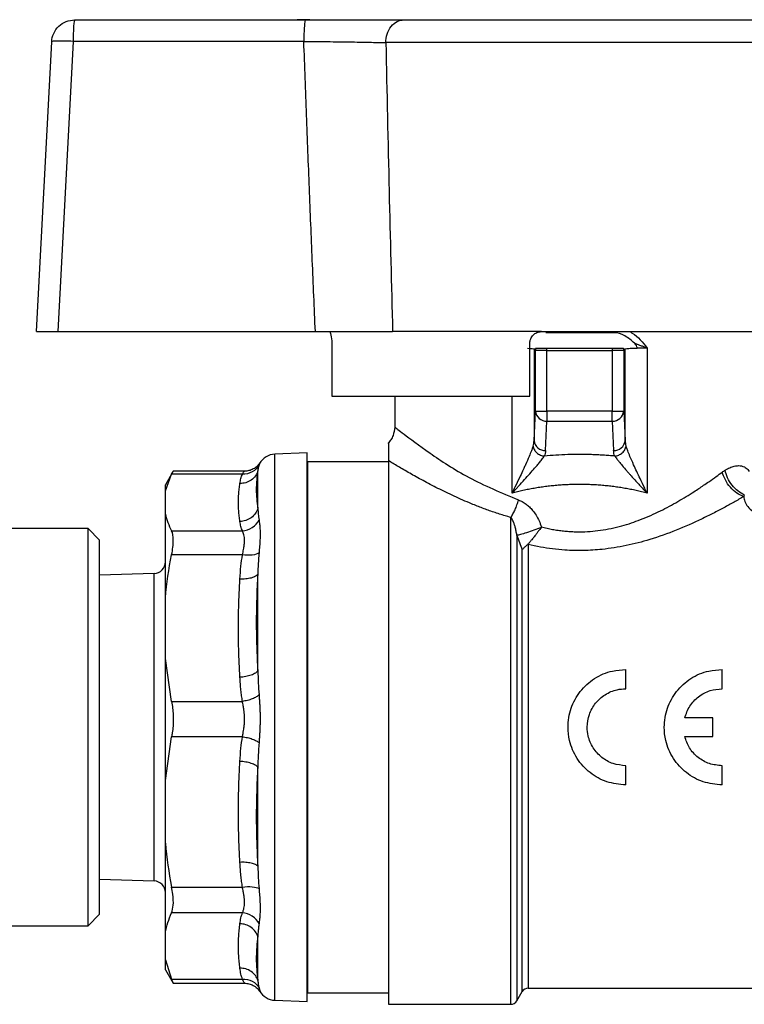
# Model space of a CAD drawing. Units: millimetres. Extents: x 17171 to 20338, y -738 to 2012.
# Drawn here: x 19410 to 19441, y -34 to 8 of the extents above; entities that cross this region are included whole.
import ezdxf

# ---------------------------------------------------------------- set-up
doc = ezdxf.new("R2010")
doc.units = ezdxf.units.MM

msp = doc.modelspace()

# ---------------------------------------------------------------- linework, layer by layer
at = {"color": 7, "linetype": 'Continuous', "lineweight": 25}
for p, q in [((19412.146, 8.147), (19422.129, 8.147)), ((19422.312, 8.157), (19421.774, 8.157)), ((19410.49, -5.353), (19411.148, 7.2)), ((19412.077, 7.217), (19411.418, -5.353)), ((19422.059, 7.217), (19412.077, 7.217)), ((19442.371, 7.165), (19425.609, 7.165)), ((19411.418, -5.353), (19422.559, -5.353)), ((19432.34, -5.353), (19425.899, -5.353)), ((19423.266, -5.853), (19423.266, -8.153)), ((19431.84, -8.153), (19431.84, -5.853)), ((19432.077, -6.17), (19432.019, -6.112)), ((19432.019, -6.112), (19432.019, -10.069)), ((19432.577, -6.17), (19432.077, -6.17)), ((19432.077, -8.794), (19432.077, -6.17)), ((19432.577, -6.17), (19432.577, -6.083)), ((19435.403, -6.083), (19432.577, -6.083)), ((19432.577, -8.794), (19432.577, -6.17)), ((19432.577, -6.17), (19435.403, -6.17)), ((19435.403, -6.083), (19435.403, -6.17)), ((19435.903, -6.17), (19435.403, -6.17)), ((19435.403, -6.17), (19435.403, -8.794)), ((19435.96, -6.112), (19435.903, -6.17)), ((19435.903, -6.17), (19435.903, -8.794)), ((19435.96, -10.069), (19435.96, -6.112)), ((19436.48, -6.083), (19436.243, -6.083)), ((19436.48, -6.083), (19436.48, -6.073)), ((19436.912, -6.064), (19436.912, -12.348)), ((19423.266, -8.153), (19431.84, -8.153)), ((19425.99, -8.153), (19425.99, -9.484)), ((19432.019, -10.069), (19432.077, -8.794)), ((19432.077, -8.794), (19432.577, -8.794)), ((19435.403, -8.794), (19432.577, -8.794)), ((19432.577, -8.794), (19432.577, -9.227)), ((19435.403, -9.227), (19435.403, -8.794)), ((19435.403, -8.794), (19435.903, -8.794)), ((19435.903, -8.794), (19435.96, -10.069)), ((19432.519, -10.502), (19432.577, -9.227)), ((19432.577, -9.227), (19435.403, -9.227)), ((19435.403, -9.227), (19435.461, -10.502)), ((19422.21, -10.607), (19420.811, -10.656)), ((19422.21, -34.358), (19422.21, -10.607)), ((19425.72, -10.983), (19422.22, -10.983)), ((19422.22, -10.983), (19422.22, -33.983)), ((19425.72, -10.939), (19425.72, -34.483)), ((19416.409, -11.395), (19416.07, -11.983)), ((19419.495, -11.395), (19416.405, -11.395)), ((19420.067, -13), (19420.067, -11.383)), ((19416.07, -12.241), (19416.339, -11.524)), ((19419.401, -11.524), (19416.339, -11.524)), ((19416.07, -12.241), (19416.07, -11.983)), ((19416.07, -13.26), (19416.07, -12.241)), ((19416.07, -16.876), (19416.07, -13.26)), ((19412.72, -13.883), (19391.996, -13.883)), ((19413.22, -14.383), (19412.72, -13.883)), ((19412.72, -31.083), (19412.72, -13.883)), ((19416.339, -13.977), (19419.401, -13.977)), ((19413.22, -30.583), (19413.22, -14.383)), ((19419.401, -15.024), (19416.339, -15.024)), ((19415.585, -15.823), (19413.22, -15.896)), ((19420.067, -20.036), (19420.067, -15.858)), ((19416.07, -19.51), (19416.07, -16.876)), ((19416.07, -24.796), (19416.07, -19.51)), ((19416.339, -21.363), (19416.07, -19.51)), ((19435.99, -20.816), (19435.99, -19.983)), ((19440.157, -20.816), (19440.157, -19.983)), ((19416.339, -21.363), (19419.401, -21.363)), ((19439.76, -22.083), (19438.539, -22.083)), ((19439.76, -22.883), (19439.76, -22.083)), ((19416.07, -24.796), (19416.339, -22.893)), ((19419.401, -22.893), (19416.339, -22.893)), ((19438.539, -22.883), (19439.76, -22.883)), ((19420.067, -28.506), (19420.067, -24.213)), ((19435.99, -24.983), (19435.99, -24.149)), ((19440.157, -24.983), (19440.157, -24.149)), ((19416.07, -27.502), (19416.07, -24.796)), ((19416.07, -31.361), (19416.07, -27.502)), ((19413.22, -29.069), (19415.585, -29.142)), ((19416.339, -29.405), (19419.401, -29.405)), ((19412.72, -31.083), (19413.22, -30.583)), ((19419.401, -30.522), (19416.339, -30.522)), ((19391.996, -31.083), (19412.72, -31.083)), ((19416.07, -32.553), (19416.07, -31.361)), ((19420.067, -33.447), (19420.067, -31.555)), ((19416.07, -32.553), (19416.339, -33.392)), ((19416.07, -32.983), (19416.07, -32.553)), ((19416.07, -32.983), (19416.409, -33.57)), ((19416.339, -33.392), (19419.401, -33.392)), ((19416.405, -33.57), (19419.495, -33.57)), ((19422.22, -33.983), (19425.72, -33.983)), ((19431.276, -34.333), (19431.507, -33.933)), ((19431.767, -33.783), (19442.157, -33.783)), ((19420.811, -34.309), (19422.21, -34.358)), ((19425.72, -34.483), (19431.017, -34.483))]:
    msp.add_line(p, q, dxfattribs=at)
at = {"color": 8, "linetype": 'Continuous', "lineweight": 25}
for p, q in [((19431.068, -12.348), (19431.068, -8.153)), ((19420.811, -22.099), (19420.811, -10.656)), ((19420.15, -11.063), (19420.12, -11.125)), ((19431.017, -34.483), (19431.017, -13.399)), ((19431.276, -14.177), (19431.276, -34.333)), ((19431.767, -14.573), (19431.767, -33.783)), ((19415.585, -22.267), (19415.585, -15.823)), ((19420.811, -34.309), (19420.811, -22.099)), ((19415.585, -29.142), (19415.585, -22.267))]:
    msp.add_line(p, q, dxfattribs=at)
at = {"color": 8, "linetype": 'Continuous', "lineweight": 25, "flags": 128}
msp.add_lwpolyline([(19431.507, -33.933), (19431.507, -33.783), (19431.507, -33.274), (19431.507, -32.422), (19431.507, -31.252), (19431.507, -29.804), (19431.507, -28.122), (19431.507, -26.26), (19431.507, -24.278), (19431.507, -22.238), (19431.507, -20.207), (19431.507, -18.248), (19431.507, -16.423), (19431.507, -14.792)], dxfattribs=at)
at = {"color": 7, "linetype": 'Continuous', "lineweight": 25}
for centre, radius, start, end in [((19432.517, -6.112), 0.498, 176.595, 179.9601), ((19432.577, -6.17), 0.5, 169.9241, 179.9647), ((19435.401, -6.17), 0.502, 0.0591, 10.0521), ((19435.47, -6.112), 0.491, 0.0145, 3.4304), ((19432.553, -8.75), 0.477, 185.2659, 272.9299), ((19435.427, -8.75), 0.477, 267.0724, 354.7318), ((19432.495, -10.025), 0.477, 185.2643, 272.9315), ((19435.485, -10.025), 0.477, 267.068, 354.7362), ((19420.839, -11.456), 0.8, 92, 150.3364), ((19415.57, -15.323), 0.5, 271.7833, 0), ((19415.57, -29.642), 0.5, 0, 88.2167), ((19420.839, -33.509), 0.8, 209.6752, 268), ((19431.767, -34.083), 0.3, 90, 149.9995), ((19431.017, -34.183), 0.3, 270, 330)]:
    msp.add_arc(centre, radius, start, end, dxfattribs=at)
for points, knots in [([(19411.148, 7.2), (19411.161, 7.453), (19411.274, 7.699), (19411.642, 8.047), (19411.893, 8.147), (19412.146, 8.147)], [0, 0, 0, 0, 0.5, 0.5, 1, 1, 1, 1]), ([(19412.146, 8.147), (19412.129, 8.147), (19412.112, 8.049), (19412.086, 7.708), (19412.078, 7.467), (19412.077, 7.217)], [0, 0, 0, 0, 0.5, 0.5, 1, 1, 1, 1]), ([(19422.129, 8.147), (19422.121, 8.147), (19422.104, 8.108), (19422.08, 7.899), (19422.064, 7.571), (19422.06, 7.331), (19422.059, 7.217)], [0, 0, 0, 0, 0.2499396, 0.4999603, 0.749981, 0.9999987, 0.9999987, 0.9999987, 0.9999987]), ([(19422.129, 8.147), (19422.211, 8.147), (19422.376, 8.147), (19422.622, 8.147), (19422.866, 8.147), (19423.109, 8.147), (19423.468, 8.147), (19423.935, 8.147), (19424.495, 8.147), (19425.027, 8.147), (19425.47, 8.147), (19425.83, 8.147), (19426.121, 8.147), (19426.298, 8.147), (19426.386, 8.147)], [0, 0, 0, 0, 0.050239, 0.100418, 0.150623, 0.200942, 0.251458, 0.3758, 0.500322, 0.625429, 0.750516, 0.833679, 0.916711, 1, 1, 1, 1]), ([(19425.609, 7.165), (19425.61, 7.282), (19425.646, 7.533), (19425.825, 7.882), (19426.099, 8.105), (19426.295, 8.147), (19426.386, 8.147)], [0.000036, 0.000036, 0.000036, 0.000036, 0.2500536, 0.5000743, 0.750095, 0.9999987, 0.9999987, 0.9999987, 0.9999987]), ([(19426.386, 8.147), (19426.451, 8.147), (19426.582, 8.147), (19426.786, 8.147), (19426.997, 8.147), (19427.215, 8.147), (19427.44, 8.147), (19427.672, 8.147), (19428.114, 8.147), (19428.8, 8.147), (19429.768, 8.147), (19430.79, 8.147), (19432.187, 8.147), (19433.99, 8.147), (19435.792, 8.147), (19437.19, 8.147), (19438.211, 8.147), (19439.18, 8.147), (19439.928, 8.147), (19440.484, 8.147), (19440.876, 8.147), (19441.249, 8.147), (19441.479, 8.147), (19441.594, 8.147)], [0, 0, 0, 0, 0.017686, 0.03533, 0.052949, 0.07056, 0.088182, 0.10583, 0.123524, 0.186809, 0.250125, 0.31341, 0.376726, 0.500005, 0.623284, 0.68657, 0.749885, 0.813171, 0.876486, 0.907406, 0.938236, 0.969069, 1, 1, 1, 1]), ([(19412.077, 7.217), (19411.828, 7.229), (19411.588, 7.234), (19411.247, 7.228), (19411.149, 7.216), (19411.148, 7.2)], [0, 0, 0, 0, 0.5, 0.5, 1, 1, 1, 1]), ([(19422.059, 7.217), (19422.403, 7.214), (19422.919, 7.209), (19423.565, 7.202), (19424.03, 7.195), (19424.478, 7.188), (19425.029, 7.178), (19425.391, 7.17), (19425.609, 7.165)], [0, 0, 0, 0, 0.001227163, 0.001840745, 0.002454326, 0.003067908, 0.003681489, 0.004908652, 0.004908652, 0.004908652, 0.004908652]), ([(19422.559, -5.353), (19422.514, -4.322), (19422.425, -2.251), (19422.299, 0.875), (19422.176, 4.034), (19422.098, 6.152), (19422.059, 7.217)], [0, 0, 0, 0, 0.245911, 0.494547, 0.74591, 1, 1, 1, 1]), ([(19425.609, 7.165), (19425.654, 5.02), (19425.742, 0.847), (19425.848, -3.325), (19425.899, -5.353)], [0, 0, 0, 0, 0.5139764, 1, 1, 1, 1]), ([(19410.49, -5.353), (19410.491, -5.353), (19410.493, -5.353), (19410.508, -5.353), (19410.531, -5.352), (19410.563, -5.352), (19410.602, -5.352), (19410.648, -5.353), (19410.699, -5.353), (19410.777, -5.353), (19410.891, -5.353), (19411.051, -5.352), (19411.229, -5.353), (19411.355, -5.353), (19411.418, -5.353)], [0, 0, 0, 0, 0.066615, 0.132061, 0.196341, 0.259457, 0.321412, 0.382209, 0.44185, 0.500339, 0.622558, 0.746555, 0.87236, 1, 1, 1, 1]), ([(19422.559, -5.353), (19422.876, -5.353), (19423.188, -5.353), (19423.802, -5.353), (19424.1, -5.353), (19424.666, -5.353), (19424.936, -5.353), (19425.448, -5.353), (19425.683, -5.353), (19425.899, -5.353)], [0, 0, 0, 0, 0.25, 0.25, 0.5, 0.5, 0.75, 0.75, 1, 1, 1, 1]), ([(19423.164, -5.353), (19423.188, -5.353), (19423.214, -5.406), (19423.253, -5.589), (19423.266, -5.719), (19423.266, -5.853)], [0, 0, 0, 0, 0.5, 0.5, 1, 1, 1, 1]), ([(19431.84, -5.853), (19431.841, -5.831), (19431.842, -5.788), (19431.855, -5.724), (19431.879, -5.652), (19431.92, -5.575), (19431.983, -5.498), (19432.059, -5.435), (19432.146, -5.388), (19432.241, -5.358), (19432.307, -5.354), (19432.34, -5.353)], [0, 0, 0, 0, 0.082644, 0.16407, 0.245687, 0.370098, 0.494936, 0.620681, 0.746752, 0.873367, 1, 1, 1, 1]), ([(19432.34, -5.353), (19433.225, -5.353), (19434.127, -5.353), (19435.911, -5.353), (19436.792, -5.353), (19438.482, -5.353), (19439.29, -5.353), (19440.786, -5.353), (19441.474, -5.353), (19442.081, -5.353)], [0, 0, 0, 0, 0.25, 0.25, 0.5, 0.5, 0.75, 0.75, 1, 1, 1, 1]), ([(19436.363, -5.852), (19436.238, -5.732), (19436.104, -5.624), (19435.801, -5.456), (19435.631, -5.399), (19435.455, -5.4)], [0, 0, 0, 0, 0.5, 0.5, 1, 1, 1, 1]), ([(19436.912, -6.064), (19436.867, -6.048), (19436.774, -6.013), (19436.637, -5.961), (19436.498, -5.907), (19436.408, -5.871), (19436.363, -5.852)], [0, 0, 0, 0, 0.234838, 0.482613, 0.736991, 1, 1, 1, 1]), ([(19436.48, -6.073), (19436.478, -6.05), (19436.471, -5.993), (19436.426, -5.918), (19436.383, -5.874), (19436.363, -5.852)], [0, 0, 0, 0, 0.276021, 0.64955, 1, 1, 1, 1]), ([(19432.577, -6.083), (19432.449, -6.083), (19432.325, -6.083), (19432.144, -6.083), (19432.089, -6.083), (19432.085, -6.083)], [0, 0, 0, 0, 0.5, 0.5, 1, 1, 1, 1]), ([(19435.895, -6.083), (19435.891, -6.083), (19435.836, -6.083), (19435.655, -6.083), (19435.53, -6.083), (19435.403, -6.083)], [0, 0, 0, 0, 0.5, 0.5, 1, 1, 1, 1]), ([(19436.243, -6.083), (19436.231, -6.083), (19436.205, -6.083), (19436.185, -6.083), (19436.174, -6.083)], [0, 0, 0, 0, 0.4649098, 1, 1, 1, 1]), ([(19425.99, -9.483), (19425.976, -9.609), (19425.955, -9.803), (19425.833, -10.035), (19425.745, -10.134), (19425.703, -10.182)], [0, 0, 0, 0, 0.487976, 0.750813, 1, 1, 1, 1]), ([(19425.72, -10.196), (19425.72, -10.186), (19425.72, -10.099), (19425.72, -10.479), (19425.72, -10.784), (19425.72, -10.939)], [0, 0, 0, 0, 0.058318, 0.523687, 1, 1, 1, 1]), ([(19431.978, -10.308), (19431.972, -10.329), (19431.951, -10.392), (19431.898, -10.537), (19431.797, -10.783), (19431.682, -11.044), (19431.584, -11.259), (19431.498, -11.447), (19431.373, -11.716), (19431.219, -12.037), (19431.11, -12.261), (19431.068, -12.348)], [0, 0, 0, 0, 0.0399056, 0.1234335, 0.2536493, 0.4336742, 0.5091713, 0.5619089, 0.6986702, 0.8816747, 1, 1, 1, 1]), ([(19431.978, -10.308), (19431.985, -10.357), (19432.017, -10.46), (19432.131, -10.605), (19432.294, -10.707), (19432.41, -10.736), (19432.465, -10.741)], [0, 0, 0, 0, 0.249776, 0.499895, 0.750014, 1.000005, 1.000005, 1.000005, 1.000005]), ([(19435.515, -10.741), (19435.569, -10.736), (19435.685, -10.707), (19435.849, -10.605), (19435.963, -10.46), (19435.995, -10.357), (19436.001, -10.308)], [-0.000005, -0.000005, -0.000005, -0.000005, 0.249965, 0.500069, 0.750173, 1, 1, 1, 1]), ([(19436.912, -12.348), (19436.877, -12.277), (19436.774, -12.064), (19436.575, -11.648), (19436.358, -11.181), (19436.182, -10.781), (19436.081, -10.535), (19436.028, -10.391), (19436.008, -10.328), (19436.001, -10.308)], [0, 0, 0, 0, 0.096412, 0.286943, 0.566332, 0.74748, 0.87802, 0.961167, 1, 1, 1, 1]), ([(19420.159, -11.034), (19420.121, -11.086), (19420.045, -11.191), (19419.879, -11.306), (19419.691, -11.381), (19419.558, -11.391), (19419.493, -11.395)], [0, 0, 0, 0, 0.25344, 0.508544, 0.759265, 1, 1, 1, 1]), ([(19431.017, -13.399), (19430.934, -13.375), (19430.768, -13.328), (19430.522, -13.251), (19430.277, -13.171), (19430.035, -13.086), (19429.794, -12.997), (19429.555, -12.905), (19429.137, -12.737), (19428.555, -12.481), (19427.852, -12.139), (19427.208, -11.801), (19426.727, -11.532), (19426.378, -11.332), (19426.136, -11.189), (19425.914, -11.057), (19425.784, -10.978), (19425.72, -10.939)], [0, 0, 0, 0, 0.035683, 0.071605, 0.107796, 0.14429, 0.181116, 0.218306, 0.255889, 0.380346, 0.506804, 0.631332, 0.754675, 0.817081, 0.878677, 0.939602, 1, 1, 1, 1]), ([(19431.068, -12.348), (19431.127, -12.285), (19431.223, -12.182), (19431.404, -11.982), (19431.68, -11.679), (19431.961, -11.366), (19432.16, -11.134), (19432.242, -11.036), (19432.323, -10.936), (19432.401, -10.835), (19432.448, -10.766), (19432.465, -10.741)], [0, 0, 0, 0, 0.10845, 0.177011, 0.341624, 0.636314, 0.735848, 0.78451, 0.829546, 0.940172, 1, 1, 1, 1]), ([(19435.515, -10.741), (19435.431, -10.734), (19435.263, -10.719), (19435.009, -10.701), (19434.755, -10.687), (19434.501, -10.677), (19434.245, -10.672), (19433.905, -10.669), (19433.479, -10.676), (19432.969, -10.699), (19432.633, -10.727), (19432.465, -10.741)], [0, 0, 0, 0, 0.083615, 0.167013, 0.250273, 0.333476, 0.416701, 0.50003, 0.666484, 0.832927, 1, 1, 1, 1]), ([(19435.515, -10.741), (19435.525, -10.755), (19435.55, -10.793), (19435.608, -10.872), (19435.703, -10.993), (19435.845, -11.165), (19435.996, -11.338), (19436.128, -11.487), (19436.26, -11.634), (19436.412, -11.801), (19436.639, -12.055), (19436.803, -12.231), (19436.912, -12.348)], [0, 0, 0, 0, 0.03512, 0.094435, 0.179273, 0.291826, 0.433318, 0.503334, 0.561747, 0.698692, 0.798523, 1, 1, 1, 1]), ([(19416.339, -11.524), (19416.375, -11.455), (19416.417, -11.375), (19416.406, -11.404), (19416.405, -11.409)], [0, 0, 0, 0, 0.851392, 1, 1, 1, 1]), ([(19420.067, -11.383), (19420.046, -11.456), (19420.012, -11.53), (19419.916, -11.667), (19419.854, -11.73), (19419.71, -11.831), (19419.629, -11.869), (19419.461, -11.918), (19419.375, -11.928), (19419.294, -11.927)], [0, 0, 0, 0, 0.25, 0.25, 0.5, 0.5, 0.75, 0.75, 1, 1, 1, 1]), ([(19420.12, -11.125), (19420.061, -11.244), (19419.958, -11.355), (19419.698, -11.499), (19419.544, -11.531), (19419.401, -11.524)], [0, 0, 0, 0, 0.5, 0.5, 1, 1, 1, 1]), ([(19420.067, -11.383), (19420.057, -11.451), (19420.037, -11.587), (19420.017, -11.791), (19420.005, -11.993), (19420, -12.262), (19420.012, -12.599), (19420.048, -12.866), (19420.067, -13)], [0, 0, 0, 0, 0.1257139, 0.2504949, 0.3750256, 0.5000061, 0.7495056, 1, 1, 1, 1]), ([(19420.12, -11.125), (19420.112, -11.151), (19420.095, -11.203), (19420.078, -11.289), (19420.071, -11.351), (19420.067, -11.383)], [0, 0, 0, 0, 0.321311, 0.654586, 1, 1, 1, 1]), ([(19433.99, -14.02), (19433.99, -14.02), (19434.294, -14.02), (19434.918, -13.974), (19435.806, -13.785), (19436.676, -13.488), (19437.486, -13.126), (19438.254, -12.711), (19438.868, -12.334), (19439.303, -12.047), (19439.621, -11.827), (19439.893, -11.635), (19440.079, -11.498), (19440.167, -11.434)], [0, 0, 0, 0, 0.0000197, 0.120191, 0.2464802, 0.3631044, 0.4962756, 0.6212603, 0.7471555, 0.828273, 0.873684, 0.9406937, 1, 1, 1, 1]), ([(19440.167, -11.434), (19440.187, -11.42), (19440.227, -11.391), (19440.267, -11.365), (19440.287, -11.352)], [0, 0, 0, 0, 0.494572, 1, 1, 1, 1]), ([(19441.094, -12.495), (19440.998, -12.462), (19440.897, -12.412), (19440.7, -12.276), (19440.604, -12.19), (19440.433, -11.994), (19440.358, -11.885), (19440.239, -11.659), (19440.196, -11.544), (19440.167, -11.434)], [0, 0, 0, 0, 0.25, 0.25, 0.5, 0.5, 0.75, 0.75, 1, 1, 1, 1]), ([(19440.287, -11.352), (19440.321, -11.332), (19440.39, -11.291), (19440.491, -11.242), (19440.589, -11.204), (19440.685, -11.176), (19440.778, -11.16), (19440.885, -11.153), (19441.001, -11.164), (19441.112, -11.201), (19441.201, -11.255), (19441.272, -11.318), (19441.313, -11.375), (19441.332, -11.403)], [0, 0, 0, 0, 0.084753, 0.168369, 0.251151, 0.333408, 0.415456, 0.497614, 0.624245, 0.746155, 0.836607, 0.920861, 1, 1, 1, 1]), ([(19441.118, -12.416), (19441.027, -12.378), (19440.838, -12.269), (19440.578, -12.01), (19440.382, -11.686), (19440.309, -11.46), (19440.287, -11.352)], [0.0000002, 0.0000002, 0.0000002, 0.0000002, 0.249999, 0.499999, 0.749999, 0.9999988, 0.9999988, 0.9999988, 0.9999988]), ([(19419.294, -13.574), (19419.283, -13.495), (19419.26, -13.339), (19419.24, -13.103), (19419.23, -12.868), (19419.23, -12.633), (19419.24, -12.397), (19419.26, -12.162), (19419.283, -12.005), (19419.294, -11.927)], [0, 0, 0, 0, 0.142944, 0.285801, 0.428606, 0.571394, 0.714199, 0.857056, 1, 1, 1, 1]), ([(19419.294, -11.927), (19419.306, -11.855), (19419.33, -11.72), (19419.378, -11.586), (19419.401, -11.524)], [0, 0, 0, 0, 0.531499, 1, 1, 1, 1]), ([(19433.99, -11.969), (19433.908, -11.97), (19433.743, -11.971), (19433.496, -11.979), (19433.249, -11.992), (19433.003, -12.011), (19432.756, -12.034), (19432.511, -12.063), (19432.266, -12.097), (19432.023, -12.137), (19431.781, -12.182), (19431.541, -12.232), (19431.302, -12.287), (19431.146, -12.328), (19431.068, -12.348)], [0, 0, 0, 0, 0.081566, 0.163334, 0.24534, 0.327621, 0.410213, 0.493151, 0.576471, 0.660208, 0.744396, 0.829069, 0.914259, 1, 1, 1, 1]), ([(19436.912, -12.348), (19436.834, -12.328), (19436.677, -12.287), (19436.439, -12.232), (19436.199, -12.182), (19435.957, -12.137), (19435.713, -12.097), (19435.469, -12.063), (19435.223, -12.034), (19434.977, -12.011), (19434.73, -11.992), (19434.484, -11.979), (19434.237, -11.971), (19434.072, -11.97), (19433.99, -11.969)], [0, 0, 0, 0, 0.085741, 0.170931, 0.255604, 0.339792, 0.423529, 0.506849, 0.589787, 0.672379, 0.75466, 0.836666, 0.918434, 1, 1, 1, 1]), ([(19431.017, -13.399), (19431.047, -13.356), (19431.094, -13.28), (19431.156, -13.161), (19431.201, -13.064), (19431.243, -12.961), (19431.295, -12.82), (19431.328, -12.712), (19431.347, -12.642)], [-0.000001, -0.000001, -0.000001, -0.000001, 0.250014, 0.375022, 0.50003, 0.625037, 0.750045, 1, 1, 1, 1]), ([(19431.347, -12.642), (19431.375, -12.652), (19431.432, -12.673), (19431.514, -12.714), (19431.596, -12.762), (19431.701, -12.835), (19431.825, -12.941), (19431.972, -13.103), (19432.113, -13.303), (19432.244, -13.545), (19432.309, -13.721), (19432.343, -13.811)], [0, 0, 0, 0, 0.058344, 0.117624, 0.17822, 0.240486, 0.361762, 0.488137, 0.651559, 0.821312, 1, 1, 1, 1]), ([(19441.094, -12.495), (19441.026, -12.534), (19440.89, -12.613), (19440.677, -12.733), (19440.459, -12.854), (19440.233, -12.977), (19440.001, -13.1), (19439.763, -13.223), (19439.518, -13.346), (19439.005, -13.595), (19438.198, -13.956), (19437.098, -14.351), (19436.02, -14.633), (19435.05, -14.787), (19434.16, -14.843), (19433.442, -14.825), (19432.821, -14.765), (19432.291, -14.686), (19431.943, -14.611), (19431.767, -14.573)], [0, 0, 0, 0, 0.030404, 0.06077, 0.091122, 0.121485, 0.15188, 0.182334, 0.212867, 0.243505, 0.369889, 0.491191, 0.594587, 0.694294, 0.771033, 0.846977, 0.897191, 0.948109, 1, 1, 1, 1]), ([(19441.118, -12.416), (19441.114, -12.43), (19441.105, -12.455), (19441.097, -12.482), (19441.094, -12.495)], [0, 0, 0, 0, 0.514547, 1, 1, 1, 1]), ([(19441.094, -12.495), (19441.1, -12.564), (19441.115, -12.635), (19441.17, -12.782), (19441.209, -12.856), (19441.323, -13.003), (19441.398, -13.075), (19441.606, -13.193), (19441.74, -13.237), (19441.89, -13.237)], [0, 0, 0, 0, 0.25, 0.25, 0.5, 0.5, 0.75, 0.75, 1, 1, 1, 1]), ([(19420.067, -13), (19420.046, -13.074), (19420.012, -13.149), (19419.916, -13.29), (19419.854, -13.355), (19419.71, -13.462), (19419.629, -13.503), (19419.461, -13.559), (19419.375, -13.572), (19419.294, -13.574)], [0, 0, 0, 0, 0.25, 0.25, 0.5, 0.5, 0.75, 0.75, 1, 1, 1, 1]), ([(19420.067, -13), (19420.073, -13.084), (19420.084, -13.247), (19420.108, -13.421), (19420.12, -13.505)], [0, 0, 0, 0, 0.513559, 1, 1, 1, 1]), ([(19419.401, -13.977), (19419.39, -13.947), (19419.365, -13.884), (19419.337, -13.786), (19419.312, -13.682), (19419.3, -13.611), (19419.294, -13.574)], [0, 0, 0, 0, 0.226445, 0.468509, 0.726324, 1, 1, 1, 1]), ([(19419.401, -13.977), (19419.544, -13.97), (19419.698, -13.922), (19419.958, -13.752), (19420.061, -13.63), (19420.12, -13.505)], [0, 0, 0, 0, 0.5, 0.5, 1, 1, 1, 1]), ([(19420.12, -13.505), (19420.125, -13.534), (19420.134, -13.592), (19420.145, -13.688), (19420.154, -13.789), (19420.161, -13.895), (19420.165, -14.006), (19420.167, -14.16), (19420.162, -14.367), (19420.146, -14.634), (19420.129, -14.829), (19420.12, -14.926)], [0, 0, 0, 0, 0.084816, 0.169066, 0.252783, 0.336004, 0.418767, 0.501114, 0.665161, 0.831358, 1, 1, 1, 1]), ([(19431.276, -14.176), (19431.267, -14.114), (19431.249, -13.995), (19431.211, -13.831), (19431.168, -13.689), (19431.121, -13.571), (19431.072, -13.474), (19431.034, -13.422), (19431.017, -13.399)], [0, 0, 0, 0, 0.219699, 0.418214, 0.595438, 0.751358, 0.886097, 1, 1, 1, 1]), ([(19416.339, -15.024), (19416.363, -14.905), (19416.381, -14.792), (19416.405, -14.58), (19416.412, -14.479), (19416.412, -14.21), (19416.387, -14.069), (19416.339, -13.977)], [0, 0, 0, 0, 0.25, 0.25, 0.5, 0.5, 1, 1, 1, 1]), ([(19419.401, -15.024), (19419.411, -14.98), (19419.429, -14.898), (19419.451, -14.785), (19419.472, -14.662), (19419.489, -14.528), (19419.496, -14.388), (19419.489, -14.26), (19419.47, -14.151), (19419.44, -14.053), (19419.415, -14.004), (19419.401, -13.977)], [0, 0, 0, 0, 0.092229, 0.17595, 0.251211, 0.377624, 0.498993, 0.621358, 0.74877, 0.864537, 1, 1, 1, 1]), ([(19432.326, -13.834), (19432.229, -13.872), (19432.122, -13.912), (19431.907, -13.989), (19431.799, -14.026), (19431.601, -14.091), (19431.513, -14.118), (19431.369, -14.157), (19431.314, -14.17), (19431.276, -14.176)], [0, 0, 0, 0, 0.25, 0.25, 0.5, 0.5, 0.75, 0.75, 1, 1, 1, 1]), ([(19432.326, -13.834), (19432.306, -13.863), (19432.256, -13.932), (19432.179, -14.038), (19432.1, -14.143), (19432.015, -14.25), (19431.927, -14.358), (19431.836, -14.466), (19431.783, -14.528), (19431.758, -14.557)], [0, 0, 0, 0, 0.109561, 0.264616, 0.404326, 0.519159, 0.696741, 0.85726, 1, 1, 1, 1]), ([(19432.343, -13.811), (19432.422, -13.83), (19432.58, -13.868), (19432.819, -13.915), (19433.056, -13.953), (19433.292, -13.983), (19433.526, -14.005), (19433.759, -14.018), (19433.913, -14.02), (19433.99, -14.02)], [0, 0, 0, 0, 0.149179, 0.29598, 0.44056, 0.583079, 0.723706, 0.862619, 1, 1, 1, 1]), ([(19431.276, -14.176), (19431.316, -14.28), (19431.394, -14.485), (19431.47, -14.691), (19431.507, -14.792)], [0, 0, 0, 0, 0.504856, 1, 1, 1, 1]), ([(19431.758, -14.557), (19431.742, -14.573), (19431.708, -14.606), (19431.659, -14.651), (19431.608, -14.696), (19431.552, -14.745), (19431.524, -14.775), (19431.507, -14.792)], [0, 0, 0, 0, 0.153114, 0.318282, 0.494659, 0.711512, 1, 1, 1, 1]), ([(19419.294, -16.065), (19419.306, -15.88), (19419.33, -15.532), (19419.378, -15.186), (19419.401, -15.024)], [0, 0, 0, 0, 0.531499, 1, 1, 1, 1]), ([(19420.12, -14.926), (19420.061, -14.973), (19419.958, -15.01), (19419.698, -15.045), (19419.544, -15.042), (19419.401, -15.024)], [0, 0, 0, 0, 0.5, 0.5, 1, 1, 1, 1]), ([(19420.12, -14.926), (19420.112, -15.025), (19420.095, -15.226), (19420.078, -15.536), (19420.071, -15.749), (19420.067, -15.858)], [0, 0, 0, 0, 0.321311, 0.654586, 1, 1, 1, 1]), ([(19419.294, -20.321), (19419.283, -20.119), (19419.26, -19.713), (19419.24, -19.105), (19419.23, -18.497), (19419.23, -17.889), (19419.24, -17.281), (19419.26, -16.673), (19419.283, -16.268), (19419.294, -16.065)], [0, 0, 0, 0, 0.142944, 0.285801, 0.428606, 0.571394, 0.714199, 0.857056, 1, 1, 1, 1]), ([(19420.067, -15.858), (19420.046, -15.889), (19420.012, -15.92), (19419.916, -15.977), (19419.854, -16.002), (19419.71, -16.04), (19419.629, -16.054), (19419.461, -16.069), (19419.375, -16.069), (19419.294, -16.065)], [0, 0, 0, 0, 0.25, 0.25, 0.5, 0.5, 0.75, 0.75, 1, 1, 1, 1]), ([(19420.067, -15.858), (19420.057, -16.033), (19420.037, -16.382), (19420.017, -16.905), (19420.005, -17.427), (19420, -18.122), (19420.012, -18.993), (19420.048, -19.688), (19420.067, -20.036)], [0, 0, 0, 0, 0.125714, 0.250495, 0.375026, 0.500006, 0.749506, 1, 1, 1, 1]), ([(19420.067, -20.036), (19420.046, -20.07), (19420.012, -20.104), (19419.916, -20.17), (19419.854, -20.202), (19419.71, -20.255), (19419.629, -20.276), (19419.461, -20.308), (19419.375, -20.317), (19419.294, -20.321)], [0, 0, 0, 0, 0.25, 0.25, 0.5, 0.5, 0.75, 0.75, 1, 1, 1, 1]), ([(19420.067, -20.036), (19420.073, -20.214), (19420.084, -20.559), (19420.108, -20.907), (19420.12, -21.076)], [0, 0, 0, 0, 0.513559, 1, 1, 1, 1]), ([(19435.99, -24.983), (19435.712, -24.956), (19435.157, -24.902), (19434.416, -24.481), (19433.844, -23.858), (19433.545, -23.149), (19433.458, -22.398), (19433.583, -21.649), (19433.988, -20.908), (19434.616, -20.339), (19435.323, -20.028), (19435.798, -19.996), (19435.99, -19.983)], [0, 0, 0, 0, 0.105725, 0.211393, 0.318537, 0.426696, 0.500001, 0.605753, 0.711453, 0.818562, 0.926732, 1, 1, 1, 1]), ([(19440.157, -24.983), (19439.879, -24.956), (19439.324, -24.902), (19438.583, -24.481), (19438.011, -23.858), (19437.711, -23.149), (19437.624, -22.398), (19437.75, -21.649), (19438.155, -20.908), (19438.783, -20.339), (19439.49, -20.028), (19439.965, -19.996), (19440.157, -19.983)], [0, 0, 0, 0, 0.105725, 0.211391, 0.318536, 0.426695, 0.500001, 0.605753, 0.711453, 0.818561, 0.926732, 1, 1, 1, 1]), ([(19419.401, -21.363), (19419.39, -21.285), (19419.365, -21.123), (19419.337, -20.871), (19419.312, -20.602), (19419.3, -20.416), (19419.294, -20.321)], [0, 0, 0, 0, 0.226445, 0.468509, 0.726324, 1, 1, 1, 1]), ([(19435.99, -24.149), (19435.804, -24.131), (19435.431, -24.095), (19434.934, -23.81), (19434.554, -23.391), (19434.359, -22.92), (19434.302, -22.422), (19434.386, -21.923), (19434.66, -21.426), (19435.083, -21.048), (19435.552, -20.845), (19435.865, -20.824), (19435.99, -20.816)], [0, 0, 0, 0, 0.106627, 0.213231, 0.320492, 0.428196, 0.500002, 0.606635, 0.713244, 0.820497, 0.928202, 1, 1, 1, 1]), ([(19438.539, -22.083), (19438.601, -21.905), (19438.727, -21.55), (19439.125, -21.138), (19439.616, -20.866), (19439.981, -20.832), (19440.157, -20.816)], [0, 0, 0, 0, 0.2536611, 0.5072621, 0.7619794, 1, 1, 1, 1]), ([(19420.12, -21.076), (19420.091, -21.107), (19420.011, -21.17), (19419.834, -21.258), (19419.621, -21.326), (19419.472, -21.354), (19419.401, -21.363)], [0.0000015, 0.0000015, 0.0000015, 0.0000015, 0.2499998, 0.4999998, 0.7499998, 0.9999983, 0.9999983, 0.9999983, 0.9999983]), ([(19420.12, -21.076), (19420.125, -21.133), (19420.134, -21.247), (19420.145, -21.42), (19420.154, -21.593), (19420.161, -21.765), (19420.166, -21.938), (19420.166, -22.054), (19420.166, -22.111)], [0, 0, 0, 0, 0.169399, 0.337612, 0.504704, 0.670747, 0.835818, 1, 1, 1, 1]), ([(19416.339, -21.363), (19416.369, -21.556), (19416.407, -21.804), (19416.415, -22.271), (19416.393, -22.596), (19416.349, -22.84), (19416.339, -22.893)], [0, 0, 0, 0, 0.3914724, 0.5000169, 0.891452, 1, 1, 1, 1]), ([(19419.494, -22.123), (19419.493, -22.08), (19419.492, -21.994), (19419.483, -21.863), (19419.467, -21.717), (19419.44, -21.548), (19419.415, -21.428), (19419.401, -21.363)], [0, 0, 0, 0, 0.161828, 0.327941, 0.498628, 0.729642, 1, 1, 1, 1]), ([(19419.401, -22.893), (19419.411, -22.848), (19419.429, -22.762), (19419.451, -22.635), (19419.471, -22.499), (19419.486, -22.351), (19419.493, -22.22), (19419.493, -22.145), (19419.494, -22.123)], [0, 0, 0, 0, 0.184843, 0.3526014, 0.5033733, 0.7143961, 0.918135, 1, 1, 1, 1]), ([(19420.166, -22.111), (19420.166, -22.169), (19420.166, -22.284), (19420.161, -22.457), (19420.154, -22.631), (19420.145, -22.806), (19420.134, -22.98), (19420.125, -23.096), (19420.12, -23.154)], [0, 0, 0, 0, 0.163785, 0.328618, 0.494581, 0.661753, 0.830204, 1, 1, 1, 1]), ([(19419.294, -23.963), (19419.306, -23.773), (19419.33, -23.415), (19419.378, -23.06), (19419.401, -22.893)], [0, 0, 0, 0, 0.531492, 1, 1, 1, 1]), ([(19419.401, -22.893), (19419.472, -22.903), (19419.621, -22.93), (19419.834, -22.993), (19420.011, -23.071), (19420.091, -23.127), (19420.12, -23.154)], [0.0000014, 0.0000014, 0.0000014, 0.0000014, 0.25, 0.5, 0.75, 0.9999983, 0.9999983, 0.9999983, 0.9999983]), ([(19440.157, -24.149), (19439.97, -24.131), (19439.597, -24.095), (19439.103, -23.81), (19438.719, -23.399), (19438.598, -23.052), (19438.539, -22.883)], [0, 0, 0, 0, 0.252178, 0.5043, 0.757975, 1, 1, 1, 1]), ([(19420.12, -23.154), (19420.112, -23.268), (19420.095, -23.5), (19420.078, -23.853), (19420.071, -24.092), (19420.067, -24.213)], [0, 0, 0, 0, 0.321311, 0.654586, 1, 1, 1, 1]), ([(19419.294, -28.335), (19419.283, -28.127), (19419.26, -27.71), (19419.24, -27.086), (19419.23, -26.461), (19419.23, -25.837), (19419.24, -25.212), (19419.26, -24.587), (19419.283, -24.171), (19419.294, -23.963)], [0, 0, 0, 0, 0.1429443, 0.2858014, 0.4286063, 0.5713937, 0.7141986, 0.8570557, 1, 1, 1, 1]), ([(19420.067, -24.213), (19420.046, -24.184), (19420.012, -24.155), (19419.916, -24.097), (19419.854, -24.07), (19419.71, -24.024), (19419.629, -24.004), (19419.461, -23.976), (19419.375, -23.967), (19419.294, -23.963)], [0, 0, 0, 0, 0.25, 0.25, 0.5, 0.5, 0.75, 0.75, 1, 1, 1, 1]), ([(19420.067, -24.213), (19420.057, -24.393), (19420.037, -24.75), (19420.017, -25.286), (19420.005, -25.822), (19420, -26.536), (19420.012, -27.431), (19420.048, -28.147), (19420.067, -28.506)], [0, 0, 0, 0, 0.125714, 0.250495, 0.375026, 0.500006, 0.749506, 1, 1, 1, 1]), ([(19420.067, -28.506), (19420.046, -28.479), (19420.012, -28.453), (19419.916, -28.405), (19419.854, -28.384), (19419.71, -28.353), (19419.629, -28.342), (19419.461, -28.331), (19419.375, -28.331), (19419.294, -28.335)], [0, 0, 0, 0, 0.25, 0.25, 0.5, 0.5, 0.75, 0.75, 1, 1, 1, 1]), ([(19419.401, -29.405), (19419.39, -29.325), (19419.365, -29.158), (19419.337, -28.899), (19419.312, -28.623), (19419.3, -28.433), (19419.294, -28.335)], [0, 0, 0, 0, 0.226445, 0.468509, 0.726324, 1, 1, 1, 1]), ([(19420.067, -28.506), (19420.073, -28.673), (19420.084, -28.998), (19420.108, -29.316), (19420.12, -29.472)], [0, 0, 0, 0, 0.513559, 1, 1, 1, 1]), ([(19416.339, -30.522), (19416.368, -30.421), (19416.426, -30.22), (19416.408, -29.798), (19416.357, -29.509), (19416.339, -29.405)], [0, 0, 0, 0, 0.390299, 0.780875, 1, 1, 1, 1]), ([(19419.401, -29.405), (19419.544, -29.386), (19419.698, -29.38), (19419.958, -29.404), (19420.061, -29.434), (19420.12, -29.472)], [0, 0, 0, 0, 0.5, 0.5, 1, 1, 1, 1]), ([(19419.401, -30.522), (19419.411, -30.501), (19419.429, -30.462), (19419.451, -30.395), (19419.472, -30.312), (19419.489, -30.207), (19419.496, -30.07), (19419.489, -29.921), (19419.47, -29.763), (19419.44, -29.59), (19419.415, -29.47), (19419.401, -29.405)], [0, 0, 0, 0, 0.0922293, 0.1759502, 0.2512113, 0.377624, 0.4989933, 0.6213577, 0.7487697, 0.8645374, 1, 1, 1, 1]), ([(19420.12, -29.472), (19420.125, -29.523), (19420.134, -29.626), (19420.145, -29.775), (19420.154, -29.919), (19420.161, -30.058), (19420.165, -30.192), (19420.167, -30.364), (19420.162, -30.566), (19420.146, -30.792), (19420.129, -30.923), (19420.12, -30.989)], [0, 0, 0, 0, 0.084816, 0.169066, 0.252783, 0.336004, 0.418767, 0.501114, 0.665161, 0.831358, 1, 1, 1, 1]), ([(19419.294, -30.994), (19419.306, -30.91), (19419.33, -30.752), (19419.378, -30.595), (19419.401, -30.522)], [0, 0, 0, 0, 0.531499, 1, 1, 1, 1]), ([(19420.12, -30.989), (19420.061, -30.866), (19419.958, -30.747), (19419.698, -30.578), (19419.544, -30.53), (19419.401, -30.522)], [0, 0, 0, 0, 0.5, 0.5, 1, 1, 1, 1]), ([(19419.294, -32.92), (19419.283, -32.828), (19419.26, -32.645), (19419.24, -32.37), (19419.23, -32.094), (19419.23, -31.819), (19419.24, -31.544), (19419.26, -31.269), (19419.283, -31.085), (19419.294, -30.994)], [0, 0, 0, 0, 0.142944, 0.285801, 0.428606, 0.571394, 0.714199, 0.857056, 1, 1, 1, 1]), ([(19420.067, -31.555), (19420.046, -31.483), (19420.012, -31.409), (19419.916, -31.272), (19419.854, -31.209), (19419.71, -31.104), (19419.629, -31.063), (19419.461, -31.009), (19419.375, -30.995), (19419.294, -30.994)], [0, 0, 0, 0, 0.25, 0.25, 0.5, 0.5, 0.75, 0.75, 1, 1, 1, 1]), ([(19420.12, -30.989), (19420.112, -31.051), (19420.095, -31.178), (19420.078, -31.367), (19420.071, -31.492), (19420.067, -31.555)], [0, 0, 0, 0, 0.321311, 0.654586, 1, 1, 1, 1]), ([(19420.067, -31.555), (19420.057, -31.634), (19420.037, -31.79), (19420.017, -32.025), (19420.005, -32.261), (19420, -32.576), (19420.012, -32.97), (19420.048, -33.288), (19420.067, -33.447)], [0, 0, 0, 0, 0.125714, 0.250495, 0.375026, 0.500006, 0.749506, 1, 1, 1, 1]), ([(19420.067, -33.447), (19420.046, -33.376), (19420.012, -33.304), (19419.916, -33.171), (19419.854, -33.11), (19419.71, -33.012), (19419.629, -32.975), (19419.461, -32.928), (19419.375, -32.918), (19419.294, -32.92)], [0, 0, 0, 0, 0.25, 0.25, 0.5, 0.5, 0.75, 0.75, 1, 1, 1, 1]), ([(19419.401, -33.392), (19419.39, -33.356), (19419.365, -33.283), (19419.337, -33.169), (19419.312, -33.047), (19419.3, -32.963), (19419.294, -32.92)], [0, 0, 0, 0, 0.226445, 0.468509, 0.726324, 1, 1, 1, 1]), ([(19416.387, -33.528), (19416.395, -33.543), (19416.429, -33.606), (19416.406, -33.545), (19416.357, -33.432), (19416.339, -33.392)], [0, 0, 0, 0, 0.166792, 0.700548, 1, 1, 1, 1]), ([(19419.401, -33.392), (19419.544, -33.383), (19419.698, -33.412), (19419.958, -33.55), (19420.061, -33.657), (19420.12, -33.773)], [0, 0, 0, 0, 0.5, 0.5, 1, 1, 1, 1]), ([(19419.493, -33.57), (19419.558, -33.574), (19419.691, -33.584), (19419.879, -33.659), (19420.045, -33.774), (19420.121, -33.879), (19420.159, -33.931)], [0, 0, 0, 0, 0.2407403, 0.4914611, 0.7465708, 1, 1, 1, 1]), ([(19420.067, -33.447), (19420.073, -33.506), (19420.084, -33.62), (19420.108, -33.723), (19420.12, -33.773)], [0, 0, 0, 0, 0.513559, 1, 1, 1, 1])]:
    msp.add_open_spline(points, degree=3, knots=knots, dxfattribs=at)
for points in [[(19433.99, -5.404), (19433.499, -5.404), (19433.008, -5.403), (19432.525, -5.4)], [(19435.455, -5.4), (19434.972, -5.403), (19434.481, -5.404), (19433.99, -5.404)], [(19432.019, -6.112), (19432.011, -6.101), (19431.912, -6.091), (19431.737, -6.083)], [(19436.243, -6.083), (19436.068, -6.091), (19435.968, -6.101), (19435.96, -6.112)], [(19436.912, -6.064), (19436.755, -6.067), (19436.608, -6.07), (19436.48, -6.073)], [(19431.978, -10.308), (19432.003, -10.23), (19432.017, -10.15), (19432.019, -10.069)], [(19435.96, -10.069), (19435.963, -10.15), (19435.977, -10.23), (19436.001, -10.308)], [(19432.519, -10.502), (19432.515, -10.583), (19432.497, -10.663), (19432.465, -10.741)], [(19435.515, -10.741), (19435.483, -10.663), (19435.464, -10.583), (19435.461, -10.502)], [(19416.07, -13.26), (19416.124, -13.501), (19416.216, -13.739), (19416.339, -13.977)], [(19432.327, -13.834), (19432.332, -13.826), (19432.337, -13.819), (19432.343, -13.811)], [(19431.767, -14.573), (19431.764, -14.568), (19431.761, -14.563), (19431.758, -14.557)], [(19416.07, -16.876), (19416.124, -16.254), (19416.216, -15.637), (19416.339, -15.024)], [(19416.07, -27.502), (19416.124, -28.141), (19416.216, -28.775), (19416.339, -29.405)], [(19416.07, -31.361), (19416.124, -31.079), (19416.216, -30.8), (19416.339, -30.522)]]:
    msp.add_open_spline(points, degree=3, dxfattribs=at)
at = {"color": 8, "linetype": 'Continuous', "lineweight": 25}
for points, knots in [([(19436.162, -5.353), (19436.198, -5.372), (19436.503, -5.538), (19436.72, -5.817), (19436.912, -6.064)], [0, 0, 0, 0, 0.114941, 1, 1, 1, 1]), ([(19425.992, -9.484), (19426.073, -9.549), (19426.237, -9.68), (19427.453, -10.576), (19429.107, -11.696), (19430.601, -12.327), (19431.347, -12.642)], [0, 0, 0, 0, 0.24621, 0.4964583, 0.7485942, 1, 1, 1, 1]), ([(19419.401, -11.524), (19419.427, -11.483), (19419.475, -11.408), (19419.485, -11.402), (19419.49, -11.4)], [0, 0, 0, 0, 0.540699, 1, 1, 1, 1]), ([(19419.49, -33.565), (19419.491, -33.567), (19419.502, -33.578), (19419.473, -33.529), (19419.425, -33.438), (19419.401, -33.392)], [0, 0, 0, 0, 0.064207, 0.530662, 1, 1, 1, 1]), ([(19420.12, -33.773), (19420.147, -33.859), (19420.183, -33.976), (19420.157, -33.917), (19420.15, -33.902)], [0, 0, 0, 0, 0.73893, 1, 1, 1, 1])]:
    msp.add_open_spline(points, degree=3, knots=knots, dxfattribs=at)

doc.saveas('drawing.dxf')
